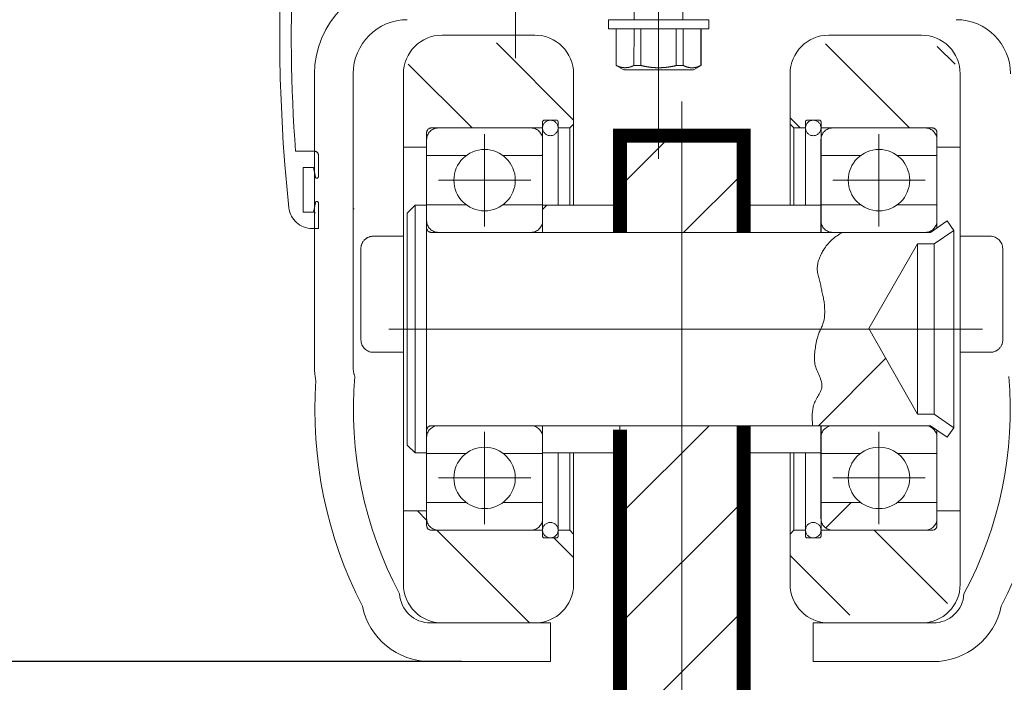
# Model space of a CAD drawing. Units: millimetres. Extents: x 0 to 594, y 0 to 420.
# Drawn here: x 522 to 535, y 288 to 296 of the extents above; entities that cross this region are included whole.
import ezdxf

# ---------------------------------------------------------------- set-up
doc = ezdxf.new("R2010")
doc.units = ezdxf.units.MM
doc.linetypes.add('K5LT_AXLED', pattern=[19.5, 15, -1.5, 1.5, -1.5])
doc.linetypes.add('K5LT_THIN', pattern=[0])
doc.layers.add('LAYER', color=7, linetype='Continuous')
doc.layers.add('Системный слой', color=7, linetype='Continuous')
doc.styles.add('KDIMTEXTSTYLE', font='GOST_AU.SHX', dxfattribs={"width": 0.96, "oblique": 15, "height": 5})
doc.dimstyles.new('KDIMSTYLE (0.10)', dxfattribs={"dimtxt": 5, "dimasz": 1, "dimexe": 2, "dimexo": 0, "dimgap": 1, "dimtad": 1, "dimlfac": 10, "dimtxsty": 'KDIMTEXTSTYLE', "dimsah": 1, "dimcen": 0, "dimdle": 1, "dimadec": 0, "dimazin": 0, "dimtfac": 0.667, "dimtmove": 0, "dimatfit": 3, "dimfxl": 1, "dimtvp": 1, "dimtolj": 1, "dimtzin": 0, "dimarcsym": 0})
pattern_1 = [(-45, (0, 0), (0.7071068, 0.7071068), [])]
pattern_2 = [(45, (0, 0), (-0.7071068, 0.7071068), [])]
pattern_3 = [(45, (0, 0), (-1.4142136, 1.4142136), [])]

# ---------------------------------------------------------------- blocks, each defined once
blk = doc.blocks.new('KDIMARROW_02')
at = {"layer": 'LAYER'}
blk.add_hatch(color=0, dxfattribs=at).paths.add_polyline_path([(4.5, 0), (5, 0.658), (0, 0), (5, -0.658)])
at = {"layer": 'LAYER', "color": 0, "linetype": 'K5LT_THIN', "lineweight": 18}
for p, q in [((5, 0.658), (0, 0)), ((4.5, 0), (5, 0.658)), ((0, 0), (5, -0.658)), ((0, 0), (7, 0)), ((5, -0.658), (4.5, 0))]:
    blk.add_line(p, q, dxfattribs=at)
at = {"layer": 'Системный слой', "color": 0, "linetype": 'K5LT_THIN', "lineweight": 18}
blk.add_line((0, 0), (-1, 0), dxfattribs=at)
blk = doc.blocks.new('U27')
at = {"layer": 'Системный слой'}
h = blk.add_hatch(dxfattribs=at)
h.set_pattern_fill('Металл', angle=45, style=0, pattern_type=0)
h.set_pattern_definition(pattern_3)
h.paths.add_polyline_path([(529.2, 294.429), (529.2, 294.636), (529.156, 294.742), (529.05, 294.786), (527.85, 294.786), (527.744, 294.742), (527.7, 294.636), (527.7, 294.429), (528.212, 294.429), (528.448, 294.508), (528.685, 294.432), (528.688, 294.429)])
h = blk.add_hatch(dxfattribs=at)
h.set_pattern_fill('Металл', angle=-45, style=0, pattern_type=0)
h.set_pattern_definition([(-45, (0, 0), (1.4142136, 1.4142136), [])])
h.paths.add_polyline_path([(529.2, 290.579), (529.2, 290.786), (529.156, 290.892), (529.05, 290.936), (527.85, 290.936), (527.744, 290.892), (527.7, 290.786), (527.7, 290.579), (528.212, 290.579), (528.448, 290.658), (528.685, 290.582), (528.688, 290.579)])
at = {"layer": 'Системный слой', "color": 30, "linetype": 'K5LT_AXLED', "lineweight": 18, "true_color": 0xff8000}
for p, q in [((527.85, 294.786), (529.05, 294.786)), ((528.45, 294.708), (528.45, 293.514)), ((527.7, 294.636), (527.7, 292.186)), ((529.2, 294.636), (529.2, 293.436)), ((528.212, 294.429), (527.7, 294.429)), ((529.2, 294.429), (528.688, 294.429)), ((527.853, 294.111), (529.047, 294.111)), ((527.7, 293.794), (528.212, 293.794)), ((528.688, 293.794), (529.2, 293.794)), ((529.05, 293.436), (527.85, 293.436)), ((527.5, 292.186), (529.4, 292.186)), ((527.7, 289.736), (527.7, 292.186)), ((529.05, 290.936), (527.85, 290.936)), ((528.45, 290.858), (528.45, 289.664)), ((529.2, 289.736), (529.2, 290.936)), ((527.7, 290.579), (528.212, 290.579)), ((528.688, 290.579), (529.2, 290.579)), ((527.853, 290.261), (529.047, 290.261)), ((528.212, 289.944), (527.7, 289.944)), ((529.2, 289.944), (528.688, 289.944)), ((527.85, 289.586), (529.05, 289.586))]:
    blk.add_line(p, q, dxfattribs=at)
for centre in [(528.45, 294.111), (528.45, 290.261)]:
    blk.add_circle(centre, 0.397, dxfattribs=at)
for centre, start, end in [((527.85, 294.636), 90, 180), ((529.05, 294.636), 0, 90), ((527.85, 293.586), 180, 270), ((529.05, 293.586), 270, 0), ((527.85, 290.786), 90, 180), ((529.05, 290.786), 0, 90), ((527.85, 289.736), 180, 270), ((529.05, 289.736), 270, 0)]:
    blk.add_arc(centre, 0.15, start, end, dxfattribs=at)
blk = doc.blocks.new('U28')
at = {"layer": 'Системный слой'}
h = blk.add_hatch(dxfattribs=at)
h.set_pattern_fill('Металл', angle=45, style=0, pattern_type=0)
h.set_pattern_definition(pattern_3)
h.paths.add_polyline_path([(534.3, 294.429), (534.3, 294.636), (534.256, 294.742), (534.15, 294.786), (532.95, 294.786), (532.844, 294.742), (532.8, 294.636), (532.8, 294.429), (533.312, 294.429), (533.548, 294.508), (533.785, 294.432), (533.788, 294.429)])
h = blk.add_hatch(dxfattribs=at)
h.set_pattern_fill('Металл', angle=45, style=0, pattern_type=0)
h.set_pattern_definition(pattern_3)
h.paths.add_polyline_path([(534.3, 289.736), (534.3, 289.944), (533.788, 289.944), (533.553, 289.864), (533.316, 289.941), (533.312, 289.944), (532.8, 289.944), (532.8, 289.736), (532.844, 289.63), (532.95, 289.586), (534.15, 289.586), (534.256, 289.63)])
at = {"layer": 'Системный слой', "color": 30, "linetype": 'K5LT_AXLED', "lineweight": 18, "true_color": 0xff8000}
for p, q in [((534.15, 294.786), (532.95, 294.786)), ((533.55, 294.708), (533.55, 293.514)), ((532.8, 294.636), (532.8, 293.436)), ((534.3, 294.636), (534.3, 293.494)), ((532.8, 294.429), (533.312, 294.429)), ((533.788, 294.429), (534.3, 294.429)), ((534.147, 294.111), (532.953, 294.111)), ((533.312, 293.794), (532.8, 293.794)), ((534.3, 293.794), (533.788, 293.794)), ((532.95, 293.436), (534.15, 293.436)), ((534.5, 292.186), (532.6, 292.186)), ((532.8, 289.736), (532.8, 290.936)), ((532.95, 290.936), (534.15, 290.936)), ((533.55, 290.858), (533.55, 289.664)), ((534.3, 289.736), (534.3, 290.878)), ((533.312, 290.579), (532.8, 290.579)), ((534.3, 290.579), (533.788, 290.579)), ((534.147, 290.261), (532.953, 290.261)), ((532.8, 289.944), (533.312, 289.944)), ((533.788, 289.944), (534.3, 289.944)), ((534.15, 289.586), (532.95, 289.586))]:
    blk.add_line(p, q, dxfattribs=at)
for centre in [(533.55, 294.111), (533.55, 290.261)]:
    blk.add_circle(centre, 0.397, dxfattribs=at)
for centre, start, end in [((532.95, 294.636), 90, 180), ((534.15, 294.636), 0, 90), ((532.95, 293.586), 180, 270), ((534.15, 293.586), 270, 0), ((532.95, 290.786), 90, 180), ((534.15, 290.786), 0, 90), ((532.95, 289.736), 180, 270), ((534.15, 289.736), 270, 0)]:
    blk.add_arc(centre, 0.15, start, end, dxfattribs=at)
blk = doc.blocks.new('U33')
at = {"layer": 'Системный слой', "color": 30, "linetype": 'K5LT_AXLED', "lineweight": 18, "true_color": 0xff8000}
for p, q in [((526.3, 298.486), (526.218, 298.486)), ((526.3, 298.336), (526.3, 298.486)), ((526.218, 298.336), (526.3, 298.336)), ((525.982, 297.136), (526.069, 298.202)), ((528.535, 298.156), (527.575, 298.156)), ((530.125, 298.156), (529.165, 298.156)), ((527.425, 298.006), (527.425, 297.286)), ((527.575, 298.006), (528.535, 298.006)), ((527.575, 297.286), (527.575, 298.006)), ((529.165, 298.006), (530.125, 298.006)), ((530.125, 298.006), (530.125, 297.286)), ((530.275, 297.286), (530.275, 298.006)), ((526.82, 297.736), (526.775, 297.736)), ((526.691, 297.69), (526.61, 297.563)), ((526.87, 297.136), (526.87, 297.686)), ((531.09, 297.563), (531.01, 297.69)), ((526.652, 297.486), (526.72, 297.486)), ((526.72, 297.486), (526.72, 297.136)), ((531.015, 297.486), (531.048, 297.486)), ((526.72, 297.136), (525.982, 297.136)), ((527.275, 297.136), (526.87, 297.136)), ((531.35, 297.136), (531.015, 297.136)), ((531.35, 296.986), (531.35, 297.136)), ((525.974, 296.986), (527.275, 296.986)), ((531.015, 296.986), (531.35, 296.986)), ((526.25, 294.486), (526.004, 294.486)), ((526.3, 294.156), (526.3, 294.436)), ((526.105, 293.696), (526.105, 294.276)), ((526.105, 294.276), (526.235, 294.276)), ((526.235, 294.276), (526.261, 294.152)), ((526.261, 293.82), (526.235, 293.696)), ((526.3, 293.486), (526.3, 293.816)), ((526.235, 293.696), (526.105, 293.696)), ((526.218, 293.486), (526.3, 293.486))]:
    blk.add_line(p, q, dxfattribs=at)
for centre, radius, start, end in [((526.218, 298.186), 0.3, 90, 173.8693), ((546.7, 295.986), 20.9, 173.8693, 186.1307), ((526.218, 298.186), 0.15, 90, 173.8693), ((527.575, 298.006), 0.15, 90, 180), ((530.125, 298.006), 0.15, 0, 90), ((526.775, 297.636), 0.1, 90, 147.4969), ((526.82, 297.686), 0.05, 0, 90), ((530.925, 297.636), 0.1, 32.5031, 59.8501), ((526.652, 297.536), 0.05, 147.4969, 270), ((531.048, 297.536), 0.05, 270, 32.5031), ((527.275, 297.286), 0.15, 270, 0), ((527.275, 297.286), 0.3, 270, 0), ((530.425, 297.286), 0.3, 180, 262.3672), ((530.425, 297.286), 0.15, 180, 254.6123), ((546.7, 295.986), 20.75, 177.2377, 184.1455), ((526.25, 294.436), 0.05, 0, 90), ((526.28, 294.156), 0.02, 191.5781, 0), ((526.28, 293.816), 0.02, 0, 168.4219), ((526.218, 293.786), 0.3, 186.1307, 270)]:
    blk.add_arc(centre, radius, start, end, dxfattribs=at)
blk = doc.blocks.new('U34')
at = {"layer": 'Системный слой'}
h = blk.add_hatch(dxfattribs=at)
h.set_pattern_fill('Металл', angle=45, style=0, pattern_type=0)
h.set_pattern_definition(pattern_2)
h.paths.add_polyline_path([(531.352, 304.185), (531.352, 303.685), (531.352, 303.431), (531.652, 303.431), (531.652, 303.685), (531.652, 304.185)])
h.paths.add_polyline_path([(531.352, 302.735), (531.352, 302.298), (531.45, 302.394), (531.555, 302.394), (531.652, 302.39), (531.652, 302.735)])
h = blk.add_hatch(dxfattribs=at)
h.set_pattern_fill('Металл', angle=45, style=0, pattern_type=0)
h.set_pattern_definition(pattern_2)
h.paths.add_polyline_path([(528.5, 297.686), (528.5, 297.986), (528.15, 297.986), (528.107, 297.984), (528.113, 297.971), (528.168, 297.916), (528.221, 297.863), (528.197, 297.742), (528.144, 297.686), (528.15, 297.686)])
h.paths.add_polyline_path([(529.2, 297.686), (529.5, 297.686), (529.433, 297.751), (529.433, 297.836), (529.5, 297.904), (529.5, 297.986), (529.5, 297.986), (529.2, 297.986)])
at = {"layer": 'Системный слой', "color": 30, "linetype": 'K5LT_AXLED', "lineweight": 18, "true_color": 0xff8000}
for p, q in [((531.652, 304.185), (531.352, 304.185)), ((531.352, 303.685), (531.352, 304.185)), ((531.652, 304.185), (531.652, 303.685)), ((531.352, 303.685), (531.352, 303.4)), ((531.652, 303.685), (531.652, 302.133)), ((531.35, 303.431), (531.652, 303.431)), ((531.352, 302.77), (531.352, 302.133)), ((531.352, 302.735), (531.652, 302.735)), ((531.739, 301.921), (532.674, 300.986)), ((531.527, 301.709), (532.462, 300.774)), ((532.851, 299.601), (532.852, 300.737)), ((532.55, 300.562), (532.55, 299.601)), ((532.85, 300.562), (532.85, 299.601)), ((528.85, 300.089), (528.85, 295.689)), ((528.85, 300.089), (528.85, 295.689)), ((528.85, 300.089), (528.85, 295.689)), ((532.55, 298.971), (532.55, 297.286)), ((532.849, 297.404), (532.85, 298.971)), ((532.85, 298.971), (532.85, 297.286)), ((528.535, 297.986), (528.15, 297.986)), ((528.5, 297.686), (528.5, 297.986)), ((529.5, 297.986), (529.165, 297.986)), ((529.2, 297.686), (529.2, 297.986)), ((529.5, 297.686), (528.15, 297.686)), ((527.6, 297.436), (527.6, 297.236)), ((527.9, 297.436), (527.9, 297.236)), ((529.8, 297.236), (529.8, 297.386)), ((530.1, 297.236), (530.1, 297.386)), ((526.35, 296.686), (526.35, 296.986)), ((526.35, 296.986), (527.35, 296.986)), ((526.422, 296.986), (526.922, 296.986)), ((530.385, 296.986), (530.35, 296.986)), ((532.25, 296.986), (531.015, 296.986)), ((526.85, 296.686), (526.35, 296.686)), ((527.35, 296.686), (526.85, 296.686)), ((530.385, 296.686), (530.35, 296.686)), ((532.25, 296.686), (531.015, 296.686))]:
    blk.add_line(p, q, dxfattribs=at)
for centre, radius, start, end in [((531.952, 302.133), 0.6, 180, 225), ((531.952, 302.133), 0.3, 180, 225), ((532.25, 300.562), 0.6, 0, 45), ((532.25, 300.562), 0.3, 0, 45), ((528.15, 297.436), 0.55, 90, 180), ((529.5, 297.386), 0.6, 0, 90), ((528.15, 297.436), 0.25, 90, 180), ((529.5, 297.386), 0.3, 0, 90), ((527.35, 297.236), 0.55, 270, 0), ((527.35, 297.236), 0.25, 270, 0), ((530.35, 297.236), 0.55, 180, 270), ((530.35, 297.236), 0.25, 180, 270), ((532.25, 297.286), 0.6, 270, 0), ((532.25, 297.286), 0.3, 270, 0)]:
    blk.add_arc(centre, radius, start, end, dxfattribs=at)
for points, knots in [([(531.35, 302.295), (531.375, 302.347), (531.409, 302.38), (531.45, 302.394), (531.48, 302.405), (531.52, 302.394), (531.555, 302.394), (531.587, 302.394), (531.622, 302.385), (531.652, 302.39)], [0, 0, 0, 0, 1, 1, 1, 2, 2, 2, 3, 3, 3, 3]), ([(528.144, 297.686), (528.221, 297.755), (528.247, 297.814), (528.221, 297.863), (528.211, 297.882), (528.186, 297.898), (528.168, 297.916), (528.15, 297.934), (528.124, 297.95), (528.113, 297.971), (528.11, 297.976), (528.108, 297.981), (528.107, 297.986)], [0, 0, 0, 0, 1, 1, 1, 2, 2, 2, 3, 3, 3, 4, 4, 4, 4]), ([(529.5, 297.986), (529.5, 297.986), (529.5, 297.986), (529.5, 297.986), (529.5, 297.959), (529.509, 297.928), (529.5, 297.904), (529.49, 297.876), (529.443, 297.864), (529.433, 297.836), (529.423, 297.812), (529.423, 297.776), (529.433, 297.751), (529.443, 297.725), (529.466, 297.703), (529.5, 297.686)], [0, 0, 0, 0, 1, 1, 1, 2, 2, 2, 3, 3, 3, 4, 4, 4, 5, 5, 5, 5])]:
    blk.add_open_spline(points, degree=3, knots=knots, dxfattribs=at)
blk = doc.blocks.new('U38')
at = {"layer": 'Системный слой', "color": 30, "linetype": 'K5LT_AXLED', "lineweight": 18, "true_color": 0xff8000}
for p, q in [((530.426, 298.62), (530.701, 298.766)), ((530.976, 298.62), (530.701, 298.766)), ((530.425, 297.596), (530.426, 298.62)), ((530.449, 298.62), (530.426, 298.62)), ((530.976, 298.62), (530.906, 298.62)), ((530.975, 297.596), (530.976, 298.62)), ((530.385, 297.556), (530.425, 297.596)), ((530.425, 297.596), (530.975, 297.596)), ((531.015, 297.556), (530.975, 297.596)), ((530.385, 296.186), (530.385, 297.556)), ((531.015, 297.556), (530.385, 297.556)), ((531.015, 296.186), (531.015, 297.556)), ((530.05, 296.186), (530.05, 296.066)), ((530.15, 296.066), (530.15, 295.594)), ((530.152, 296.066), (530.152, 295.594)), ((530.382, 296.066), (530.381, 295.594)), ((530.471, 296.066), (530.471, 295.594)), ((530.929, 296.066), (530.929, 295.594)), ((531.018, 296.066), (531.018, 295.594)), ((531.248, 296.066), (531.247, 295.594)), ((531.25, 296.066), (531.25, 295.594)), ((530.15, 295.594), (530.25, 295.536)), ((530.15, 295.594), (530.152, 295.594)), ((530.381, 295.594), (530.471, 295.594)), ((530.929, 295.594), (531.018, 295.594)), ((531.25, 295.594), (531.15, 295.536)), ((531.247, 295.594), (531.25, 295.594))]:
    blk.add_line(p, q, dxfattribs=at)
for points, knots in [([(530.449, 298.62), (530.466, 298.631), (530.504, 298.654), (530.554, 298.685), (530.599, 298.71), (530.644, 298.735), (530.678, 298.754), (530.701, 298.766)], [0, 0, 0, 0, 1.82277, 3.891909, 4.975416, 6.027865, 8, 8, 8, 8]), ([(530.701, 298.766), (530.713, 298.76), (530.731, 298.75), (530.757, 298.735), (530.78, 298.722), (530.806, 298.706), (530.831, 298.689), (530.854, 298.672), (530.872, 298.657), (530.89, 298.64), (530.9, 298.628), (530.906, 298.62)], [0, 0, 0, 0, 1.504176, 2.392626, 3.46464, 4.710724, 6.206453, 7.620947, 8.883179, 9.895758, 12, 12, 12, 12]), ([(530.906, 298.62), (530.893, 298.582), (530.869, 298.515), (530.827, 298.415), (530.781, 298.32), (530.732, 298.226), (530.687, 298.145), (530.652, 298.085), (530.627, 298.043), (530.607, 298.012), (530.592, 297.987), (530.577, 297.964), (530.563, 297.943), (530.55, 297.925), (530.539, 297.909), (530.529, 297.895), (530.521, 297.883), (530.513, 297.873), (530.505, 297.865), (530.498, 297.857), (530.491, 297.85), (530.486, 297.846), (530.481, 297.843), (530.478, 297.842), (530.474, 297.84), (530.47, 297.84), (530.466, 297.841), (530.462, 297.843), (530.459, 297.846), (530.456, 297.851), (530.453, 297.858), (530.45, 297.866), (530.448, 297.875), (530.446, 297.886), (530.444, 297.899), (530.443, 297.915), (530.441, 297.934), (530.44, 297.956), (530.439, 297.983), (530.438, 298.014), (530.438, 298.049), (530.437, 298.086), (530.437, 298.121), (530.437, 298.157), (530.438, 298.197), (530.438, 298.242), (530.439, 298.294), (530.441, 298.373), (530.444, 298.483), (530.447, 298.573), (530.449, 298.62)], [0, 0, 0, 0, 3.695674, 6.493974, 9.736498, 13.007954, 15.764358, 17.743186, 19.110548, 20.060766, 20.959179, 21.769647, 22.543978, 23.218085, 23.828109, 24.346105, 24.836155, 25.252922, 25.624352, 26.024358, 26.379929, 26.691066, 26.874208, 27.047701, 27.238697, 27.448683, 27.667991, 27.867967, 28.079474, 28.320733, 28.601801, 28.89542, 29.204128, 29.546194, 29.941906, 30.417557, 30.96798, 31.628115, 32.389595, 33.304905, 34.368495, 35.451313, 36.479219, 37.489156, 38.581158, 39.912937, 41.402425, 43.125267, 46.873525, 51, 51, 51, 51]), ([(530.152, 295.594), (530.165, 295.588), (530.184, 295.58), (530.209, 295.573), (530.228, 295.568), (530.248, 295.566), (530.267, 295.565), (530.286, 295.566), (530.305, 295.568), (530.325, 295.572), (530.35, 295.58), (530.369, 295.588), (530.381, 295.594)], [0, 0, 0, 0, 2.165084, 3.247765, 4.330633, 5.413593, 6.496834, 7.58026, 8.663966, 9.747765, 10.83175, 13, 13, 13, 13]), ([(530.471, 295.594), (530.49, 295.589), (530.524, 295.582), (530.572, 295.574), (530.61, 295.569), (530.652, 295.566), (530.681, 295.565), (530.7, 295.565)], [0, 0, 0, 0, 2, 3.666667, 5, 6, 8, 8, 8, 8]), ([(530.7, 295.565), (530.719, 295.565), (530.748, 295.566), (530.79, 295.569), (530.828, 295.574), (530.876, 295.582), (530.91, 295.589), (530.929, 295.594)], [0, 0, 0, 0, 2, 3, 4.333333, 6, 8, 8, 8, 8]), ([(531.018, 295.594), (531.031, 295.588), (531.05, 295.58), (531.075, 295.572), (531.094, 295.568), (531.114, 295.565), (531.133, 295.565), (531.152, 295.565), (531.171, 295.568), (531.191, 295.572), (531.216, 295.58), (531.235, 295.588), (531.247, 295.594)], [0, 0, 0, 0, 2.165084, 3.247765, 4.330633, 5.413593, 6.496834, 7.58026, 8.663966, 9.747765, 10.83175, 13, 13, 13, 13])]:
    blk.add_open_spline(points, degree=3, knots=knots, dxfattribs=at)
blk.add_open_spline([(530.25, 295.536), (530.7, 295.536), (531.15, 295.536)], degree=1, dxfattribs=at)
blk = doc.blocks.new('U37')
at = {"layer": 'Системный слой', "color": 30, "linetype": 'K5LT_AXLED', "lineweight": 18, "true_color": 0xff8000}
blk.add_line((531.35, 296.186), (531.35, 296.066), dxfattribs=at)
for points, knots in [([(530.05, 296.186), (530.385, 296.186), (531.015, 296.186), (531.35, 296.186)], [0, 0, 3.35, 9.65, 13, 13]), ([(530.05, 296.066), (530.15, 296.066), (531.25, 296.066), (531.35, 296.066)], [0, 0, 1, 12, 13, 13])]:
    blk.add_open_spline(points, degree=1, knots=knots, dxfattribs=at)
at = {"layer": 'Системный слой'}
blk.add_blockref('U38', (0, 0), dxfattribs=at)

msp = doc.modelspace()

# ---------------------------------------------------------------- hatches: boundary and pattern name
at = {"layer": 'Системный слой'}
h = msp.add_hatch(dxfattribs=at)
h.set_pattern_fill('Металл', angle=-45, style=0, pattern_type=0)
h.set_pattern_definition(pattern_1)
h.paths.add_polyline_path([(527.4002, 295.3862), (527.4002, 294.5362), (527.7002, 294.5362), (527.7002, 294.7262), (527.7177, 294.7686), (527.7602, 294.7862), (529.2002, 294.7862), (529.2002, 294.8662), (529.206, 294.8803), (529.2202, 294.8862), (529.3802, 294.8862), (529.3943, 294.8803), (529.4002, 294.8662), (529.4002, 294.7862), (529.5502, 294.7862), (529.6002, 294.8362), (529.6002, 295.3862), (529.5218, 295.655), (529.3111, 295.8395), (529.1002, 295.8862), (527.9002, 295.8862), (527.6314, 295.8078), (527.4468, 295.5971)])
h = msp.add_hatch(dxfattribs=at)
h.set_pattern_fill('Металл', angle=-45, style=0, pattern_type=0)
h.set_pattern_definition(pattern_1)
h.paths.add_polyline_path([(534.2402, 289.5862), (532.8002, 289.5862), (532.8002, 289.5062), (532.7943, 289.492), (532.7802, 289.4862), (532.6202, 289.4862), (532.606, 289.492), (532.6002, 289.5062), (532.6002, 289.5862), (532.4502, 289.5862), (532.4002, 289.5362), (532.4002, 288.9862), (532.4786, 288.7174), (532.6892, 288.5328), (532.9002, 288.4862), (534.1002, 288.4862), (534.369, 288.5646), (534.5535, 288.7752), (534.6002, 288.9862), (534.6002, 289.8362), (534.3002, 289.8362), (534.3002, 289.6462), (534.2826, 289.6037)])
h.paths.add_polyline_path([(532.8002, 294.7862), (534.2402, 294.7862), (534.2826, 294.7686), (534.3002, 294.7262), (534.3002, 294.5362), (534.6002, 294.5362), (534.6002, 295.3862), (534.5218, 295.655), (534.3111, 295.8395), (534.1002, 295.8862), (532.9002, 295.8862), (532.6314, 295.8078), (532.4468, 295.5971), (532.4002, 295.3862), (532.4002, 294.8362), (532.4502, 294.7862), (532.6002, 294.7862), (532.6002, 294.8662), (532.606, 294.8803), (532.6202, 294.8862), (532.7802, 294.8862), (532.7943, 294.8803), (532.8002, 294.8662)])
h = msp.add_hatch(dxfattribs=at)
h.set_pattern_fill('Металл', angle=45, style=0, pattern_type=0)
h.set_pattern_definition(pattern_2)
h.paths.add_polyline_path([(530.3476, 283.1362), (530.4061, 282.8857), (530.4571, 282.5661), (530.5354, 282.414), (530.6879, 282.3741), (530.9469, 282.4027), (531.0153, 282.4144), (531.2802, 282.5146), (531.5944, 282.6412), (531.6885, 282.652), (531.8002, 282.654), (531.8002, 283.1362)])
h.paths.add_polyline_path([(530.2002, 290.5291), (530.2002, 286.8835), (530.2031, 286.8836), (530.2072, 285.6362), (531.8002, 285.6362), (531.8002, 290.5291), (531.8002, 290.9362), (531.4502, 290.9362), (530.2002, 290.9362)])
h.paths.add_polyline_path([(530.2002, 294.6862), (530.2002, 293.7439), (530.2002, 293.4362), (531.8002, 293.4362), (531.8002, 293.7439), (531.8002, 294.6862)])
h = msp.add_hatch(dxfattribs=at)
h.set_pattern_fill('Металл', angle=45, style=0, pattern_type=0)
h.set_pattern_definition([(45, (0, 0), (-1.06066, 1.06066), [])])
h.paths.add_polyline_path([(529.2002, 293.4362), (530.2002, 293.4362), (530.2002, 293.7862), (529.2002, 293.7862)])
h.paths.add_polyline_path([(532.4002, 293.7862), (531.8002, 293.7862), (531.8002, 293.4362), (532.8002, 293.4362), (532.8002, 293.7862)])
h = msp.add_hatch(dxfattribs=at)
h.set_pattern_fill('Металл', angle=45, style=0, pattern_type=0)
h.set_pattern_definition([(45, (0, 0), (-2.12132, 2.12132), [])])
h.paths.add_polyline_path([(532.6934, 290.9362), (534.5502, 290.9362), (534.6502, 291.0362), (534.6502, 291.0862), (534.0502, 291.0862), (533.4191, 292.1931), (534.0502, 293.2862), (534.6502, 293.2862), (534.6502, 293.3362), (534.5502, 293.4362), (533.0783, 293.4362), (532.846, 293.2291), (532.7532, 292.9969), (532.7909, 292.7769), (532.7997, 292.7357), (532.8461, 292.4746), (532.8403, 292.3063), (532.759, 292.0914), (532.7184, 291.7548), (532.7987, 291.5292), (532.8113, 291.4414), (532.7582, 291.3112), (532.701, 291.1861), (532.6884, 290.9825)])
h = msp.add_hatch(dxfattribs=at)
h.set_pattern_fill('Металл', angle=-45, style=0, pattern_type=0)
h.set_pattern_definition(pattern_1)
h.paths.add_polyline_path([(527.4002, 289.8362), (527.4002, 288.8862), (527.4786, 288.6174), (527.6892, 288.4328), (527.9002, 288.3862), (529.1002, 288.3862), (529.369, 288.4646), (529.5535, 288.6752), (529.6002, 288.8862), (529.6002, 289.5362), (529.5502, 289.5862), (529.4002, 289.5862), (529.4002, 289.5062), (529.3943, 289.492), (529.3802, 289.4862), (529.2202, 289.4862), (529.206, 289.492), (529.2002, 289.5062), (529.2002, 289.5862), (529.0502, 289.5862), (527.8502, 289.5862), (527.7602, 289.5862), (527.7177, 289.6037), (527.7002, 289.6462), (527.7002, 289.7362), (527.7002, 289.8362)])

# ---------------------------------------------------------------- linework, layer by layer
at = {"layer": 'Системный слой', "color": 30, "linetype": 'K5LT_AXLED', "lineweight": 18, "true_color": 0xff8000}
for p, q in [((530.6995, 294.3875), (530.701, 299.9351)), ((527.9002, 295.9862), (529.1002, 295.9862)), ((534.1002, 295.9862), (532.9002, 295.9862)), ((526.2502, 295.4862), (526.2502, 291.6862)), ((526.7502, 291.6862), (526.7502, 295.4862)), ((527.4002, 295.4862), (527.4002, 288.8862)), ((529.6002, 295.4862), (529.6002, 293.7862)), ((532.4002, 295.4862), (532.4002, 293.7862)), ((534.6002, 295.4862), (534.6002, 288.8862)), ((531.0002, 295.1271), (531.0002, 281.7969)), ((527.7602, 294.7862), (529.2002, 294.7862)), ((529.2002, 294.8662), (529.2002, 293.4362)), ((529.2202, 294.8862), (529.3802, 294.8862)), ((529.4002, 294.8662), (529.4002, 293.7862)), ((529.4002, 294.7862), (529.5502, 294.7862)), ((529.5502, 294.7862), (529.6002, 294.8362)), ((529.5502, 293.7862), (529.5502, 294.7862)), ((532.4502, 294.7862), (532.4002, 294.8362)), ((532.6002, 294.7862), (532.4502, 294.7862)), ((532.4502, 293.7862), (532.4502, 294.7862)), ((532.6002, 294.8662), (532.6002, 293.7862)), ((532.7802, 294.8862), (532.6202, 294.8862)), ((532.8002, 294.8662), (532.8002, 293.4362)), ((534.2402, 294.7862), (532.8002, 294.7862)), ((527.7002, 294.7262), (527.7002, 289.6462)), ((534.3002, 294.7262), (534.3002, 293.4943)), ((527.4002, 294.5362), (527.7002, 294.5362)), ((530.2002, 293.4362), (530.2002, 294.6365)), ((534.6002, 294.5362), (534.3002, 294.5362)), ((527.5502, 293.7862), (527.4502, 293.6862)), ((527.7002, 293.7862), (527.5502, 293.7862)), ((527.5502, 290.5862), (527.5502, 293.7862)), ((527.7002, 290.5862), (527.7002, 293.7862)), ((529.2002, 293.7862), (530.2002, 293.7862)), ((531.8002, 293.7862), (532.8002, 293.7862)), ((526.2597, 293.6862), (526.2597, 293.6936)), ((526.7596, 293.7432), (526.7596, 293.7358)), ((527.4502, 290.6862), (527.4502, 293.6862)), ((534.2156, 293.4362), (534.4319, 293.5851)), ((534.4319, 293.5851), (534.517, 293.4615)), ((527.0101, 293.3862), (527.4002, 293.3862)), ((527.7602, 293.4362), (534.2156, 293.4362)), ((534.2622, 293.2862), (534.517, 293.4615)), ((534.517, 293.4615), (534.517, 290.9108)), ((534.6002, 293.3862), (534.9901, 293.3862)), ((534.0502, 293.2862), (533.4191, 292.1931)), ((534.0502, 293.2862), (534.0502, 291.0862)), ((534.2622, 293.2862), (534.0502, 293.2862)), ((534.2622, 293.2862), (534.2622, 291.0862)), ((526.8501, 293.2261), (526.8506, 292.0461)), ((535.1501, 293.2262), (535.1507, 292.0462)), ((527.2116, 292.1862), (534.8895, 292.1862)), ((527.2726, 292.1862), (534.5948, 292.1862)), ((532.8002, 292.1942), (532.8002, 292.1862)), ((533.4191, 292.1931), (534.0502, 291.0862)), ((527.0106, 291.8862), (527.4002, 291.8862)), ((534.9907, 291.8862), (534.6002, 291.8862)), ((534.0502, 291.0862), (534.2622, 291.0862)), ((534.2622, 291.0862), (534.517, 290.9108)), ((527.7602, 290.9362), (534.2156, 290.9362)), ((529.2002, 290.9362), (529.2002, 289.5062)), ((530.2002, 290.9362), (530.2002, 285.6362)), ((532.8002, 290.9362), (532.8002, 289.5062)), ((534.2156, 290.9362), (534.4319, 290.7872)), ((534.3002, 290.878), (534.3002, 289.6462)), ((534.4319, 290.7872), (534.517, 290.9108)), ((527.5502, 290.5862), (527.4502, 290.6862)), ((527.7002, 290.5862), (527.5502, 290.5862)), ((529.2002, 290.5862), (530.2002, 290.5862)), ((529.4002, 290.5862), (529.4002, 289.5062)), ((529.5502, 289.5862), (529.5502, 290.5862)), ((529.6002, 290.5862), (529.6002, 288.8862)), ((531.8002, 290.5862), (532.8002, 290.5862)), ((532.4002, 290.5862), (532.4002, 288.8862)), ((532.4502, 289.5862), (532.4502, 290.5862)), ((532.6002, 290.5862), (532.6002, 289.5062)), ((527.4002, 289.8362), (527.7002, 289.8362)), ((534.6002, 289.8362), (534.3002, 289.8362)), ((527.7602, 289.5862), (529.2002, 289.5862)), ((529.4002, 289.5862), (529.5502, 289.5862)), ((529.5502, 289.5862), (529.6002, 289.5362)), ((532.4502, 289.5862), (532.4002, 289.5362)), ((532.6002, 289.5862), (532.4502, 289.5862)), ((534.2402, 289.5862), (532.8002, 289.5862)), ((529.2202, 289.4862), (529.3802, 289.4862)), ((532.7802, 289.4862), (532.6202, 289.4862)), ((529.3002, 288.3862), (527.7502, 288.3862)), ((527.9002, 288.3862), (529.1002, 288.3862)), ((529.3002, 287.8862), (529.3002, 288.3862)), ((534.2502, 288.3862), (532.7002, 288.3862)), ((532.7002, 288.3862), (532.7002, 287.8862)), ((534.1002, 288.3862), (532.8607, 288.3862)), ((532.9002, 288.3862), (534.1002, 288.3862)), ((527.7502, 287.8862), (529.3002, 287.8862)), ((532.7002, 287.8862), (534.2502, 287.8862))]:
    msp.add_line(p, q, dxfattribs=at)
at = {"layer": 'Системный слой', "color": 30, "linetype": 'K5LT_AXLED', "true_color": 0xff8000, "const_width": 0.18}
for points in [[(531.8002, 293.4362), (531.8002, 294.6862), (530.2002, 294.6862), (530.2002, 293.4362)], [(530.2002, 290.8849), (530.2002, 285.6362)], [(531.8002, 285.6362), (531.8002, 290.9362)]]:
    msp.add_lwpolyline(points, dxfattribs=at)
at = {"layer": 'Системный слой', "color": 30, "linetype": 'K5LT_AXLED', "lineweight": 18, "true_color": 0xff8000}
for centre in [(529.3002, 294.7862), (532.7002, 294.7862), (529.3002, 289.5862), (532.7002, 289.5862)]:
    msp.add_circle(centre, 0.1, dxfattribs=at)
for centre, radius, start, end in [((527.4502, 295.4862), 1.2, 90, 180), ((534.5502, 295.4862), 1.2, 0, 90), ((527.4502, 295.4862), 0.7, 90, 180), ((534.5502, 295.4862), 0.7, 0, 90), ((527.9002, 295.4862), 0.5, 90, 180), ((529.1002, 295.4862), 0.5, 0, 90), ((532.9002, 295.4862), 0.5, 90, 180), ((534.1002, 295.4862), 0.5, 0, 90), ((527.7602, 294.7262), 0.06, 90, 180), ((529.2202, 294.8662), 0.02, 90, 180), ((529.3802, 294.8662), 0.02, 0, 90), ((532.6202, 294.8662), 0.02, 90, 180), ((532.7802, 294.8662), 0.02, 0, 90), ((534.2402, 294.7262), 0.06, 0, 90), ((527.0101, 293.2262), 0.16, 90, 180.02543), ((527.7602, 293.4962), 0.06, 180, 270), ((534.9901, 293.2262), 0.16, 0.02543, 90), ((527.0106, 292.0462), 0.16, 180.02543, 270), ((534.9907, 292.0462), 0.16, 270, 0.02543), ((527.0502, 291.6862), 0.8, 180, 191.64952), ((527.0502, 291.6862), 0.3, 180, 201.93852), ((531.8109, 291.1455), 5.5572, 176.08834, 207.2107), ((531.8109, 291.1455), 5.0572, 175.13878, 208.12713), ((530.1895, 291.1455), 5.0572, 331.87287, 4.86122), ((530.1895, 291.1455), 5.5572, 332.7893, 3.91166), ((527.7602, 290.8762), 0.06, 90, 180), ((527.7602, 289.6462), 0.06, 180, 270), ((534.2402, 289.6462), 0.06, 270, 0), ((529.2202, 289.5062), 0.02, 180, 270), ((529.3802, 289.5062), 0.02, 270, 0), ((532.6202, 289.5062), 0.02, 180, 270), ((532.7802, 289.5062), 0.02, 270, 0), ((527.9002, 288.8862), 0.5, 180, 270), ((529.1002, 288.8862), 0.5, 270, 0), ((532.9002, 288.8862), 0.5, 180, 270), ((534.1002, 288.8862), 0.5, 270, 0), ((527.7502, 288.7862), 0.4, 183.5457, 270), ((534.2502, 288.7862), 0.4, 270, 356.4543), ((527.7502, 288.7862), 0.9, 191.64952, 270), ((534.2502, 288.7862), 0.9, 270, 348.35048)]:
    msp.add_arc(centre, radius, start, end, dxfattribs=at)
msp.add_open_spline([(533.0783, 293.4362), (532.9793, 293.3823), (532.9019, 293.3134), (532.8461, 293.2293), (532.8012, 293.1617), (532.7621, 293.0768), (532.7532, 292.9971), (532.7438, 292.9126), (532.7842, 292.823), (532.7997, 292.736), (532.8151, 292.6489), (532.842, 292.5627), (532.8461, 292.4748), (532.8487, 292.419), (532.8498, 292.3611), (532.8403, 292.3065), (532.8273, 292.2321), (532.7789, 292.1651), (532.759, 292.0917), (532.7297, 291.9834), (532.7087, 291.8654), (532.7184, 291.7551), (532.7278, 291.6488), (532.8204, 291.5438), (532.8113, 291.4417), (532.8035, 291.3548), (532.7199, 291.2754), (532.701, 291.1863), (532.684, 291.1062), (532.6815, 291.0228), (532.6934, 290.9362)], degree=3, knots=[0, 0, 0, 0, 1, 1, 1, 2, 2, 2, 3, 3, 3, 4, 4, 4, 5, 5, 5, 6, 6, 6, 7, 7, 7, 8, 8, 8, 9, 9, 9, 10, 10, 10, 10], dxfattribs=at)

# ---------------------------------------------------------------- block references
at = {"layer": 'Системный слой'}
for name in ['U34', 'U37', 'U33', 'U27', 'U28']:
    msp.add_blockref(name, (0, 0), dxfattribs=at)

# ---------------------------------------------------------------- dimensions: what is measured, and where the dimension line sits
at = {"layer": 'Системный слой', "color": 7}
msp.add_linear_dim(base=(496.2148, 287.8862), p1=(522.9502, 273.8862), p2=(528.1496, 287.8862), angle=90, location=(496.2148, 302.507), dimstyle='KDIMSTYLE (0.10)', override={"dimexo": 0, "dimpost": '\\H5.0;\\W0.965;\\Q15;\\Q15;90...\\H5.0;\\W0.965;\\Q15;<>', "dimblk1": 'KDIMARROW_02', "dimblk2": 'KDIMARROW_02', "dimse1": 0, "dimse2": 0, "dimclrt": 7, "dimtolj": 1}, dxfattribs=at).render()

doc.saveas('drawing.dxf')
